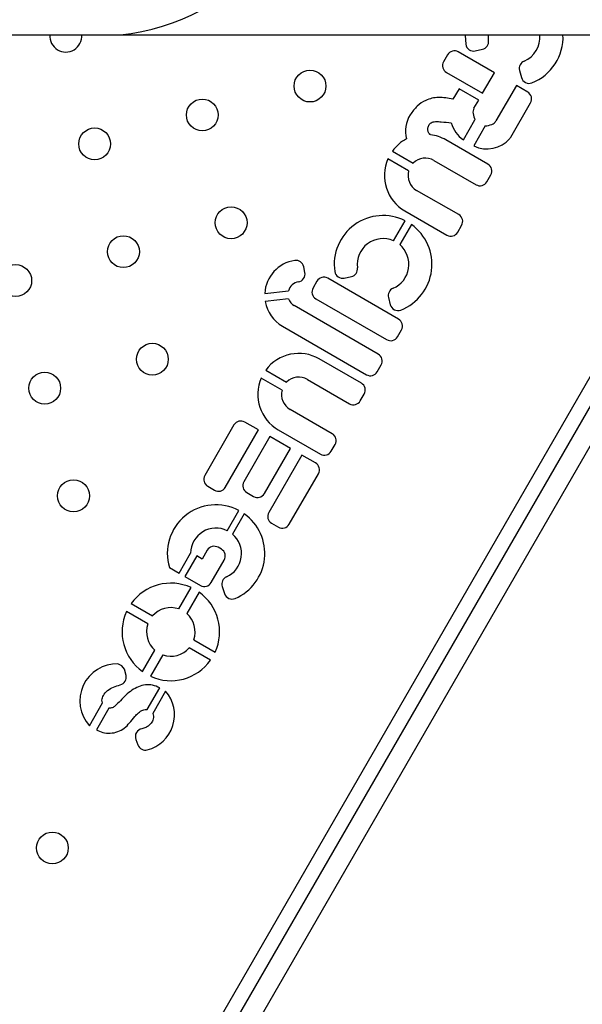
# Model space of a CAD drawing. Units: metres. Extents: x -0.02 to 0.082, y 0.002 to 0.086.
# Drawn here: x 0.027 to 0.027, y 0.05 to 0.051 of the extents above; entities that cross this region are included whole.
import ezdxf

# ---------------------------------------------------------------- set-up
doc = ezdxf.new("R2010")
doc.units = ezdxf.units.M

msp = doc.modelspace()

# ---------------------------------------------------------------- linework, layer by layer
at = {"color": 7, "linetype": 'Continuous', "lineweight": 25}
for p, q in [((0.02649953406873861, 0.05118073382250313), (0.02686544844947647, 0.05118073382250313)), ((0.02686544845010147, 0.05118073382250313), (0.02788893897345095, 0.05118073382250313)), ((0.02732760902095259, 0.05117356572835622), (0.02732746803470718, 0.05118073382250313)), ((0.0276856458091432, 0.05115136973309169), (0.0260644272409373, 0.048343336802785)), ((0.027276151614562, 0.05115567860779055), (0.027271201614562, 0.05114710495629309)), ((0.02733501984454385, 0.05113312255469377), (0.02728967526605947, 0.05115930225928801)), ((0.02731097509401885, 0.05116064626996904), (0.02731991564031854, 0.05116260878439687)), ((0.0277014389734506, 0.05114172429608439), (0.02610620580853778, 0.04837869940453647)), ((0.02772350673920654, 0.05112994678758313), (0.02616012316143207, 0.0484220869991589)), ((0.02727482526605947, 0.05113358130479562), (0.02732016984454385, 0.05110740160020136)), ((0.02732016984454385, 0.05110740160020136), (0.02733501984454385, 0.05113312255469377)), ((0.02736651738086684, 0.05113616741904433), (0.02736887703578055, 0.05112727986806224)), ((0.02736255281411068, 0.05111722638730276), (0.02733686776436143, 0.05107273857614213)), ((0.02737675159958195, 0.05110902871468877), (0.02736255281411068, 0.05111722638730276)), ((0.02729058657652396, 0.05111316858849632), (0.02728295470099118, 0.05109994979231651)), ((0.02731527120672201, 0.05109891691060663), (0.02729058657652396, 0.05111316858849632)), ((0.02730933479479442, 0.05108863474353339), (0.02731527120672201, 0.05109891691060663)), ((0.0273553913421739, 0.05105223166359531), (0.02738037525107941, 0.0510955050631913)), ((0.02729618543655523, 0.05104902114988697), (0.02731058127004583, 0.05107395546491)), ((0.02732353189853867, 0.05106647841606319), (0.02730913606504817, 0.05104154410104034)), ((0.02732680000608111, 0.05101847972695159), (0.02727393486006829, 0.05104900143323284)), ((0.02720686469010409, 0.05103501946857127), (0.02723298100401474, 0.05101994120770471)), ((0.02722720600401471, 0.05100993861429116), (0.02720108969010372, 0.0510250168751579)), ((0.02725908486006829, 0.05102328047874045), (0.02731195000608111, 0.05099275877245919)), ((0.02732547365757857, 0.05099638242395666), (0.02733042365757857, 0.05100495607545413)), ((0.02729023118450765, 0.05095514067001343), (0.02723736603849483, 0.05098566237629468)), ((0.02722251603849483, 0.0509599414218023), (0.02727538118450765, 0.05092941971552105)), ((0.02720830606787833, 0.05092237211094215), (0.02722281340759583, 0.05094749956041552)), ((0.02723067847574695, 0.05094276826628232), (0.02721609641930814, 0.05091751140365145)), ((0.02728890483600507, 0.05093304336701843), (0.02729385483600511, 0.05094161701851597)), ((0.02709698203263517, 0.05088256303805826), (0.0270954981568746, 0.05088988672290597)), ((0.02711219815963675, 0.05087170289378356), (0.02710724815963675, 0.05086312924228609)), ((0.02721454331136488, 0.05082404542821303), (0.02712572181113422, 0.05087532654528103)), ((0.02714639885041611, 0.05087555650290471), (0.02715533939671592, 0.05087751901733262)), ((0.02704664636877837, 0.0508563859012944), (0.02707627895546203, 0.05085970554104743)), ((0.02707653848142511, 0.05084942054509338), (0.02704722601093851, 0.05084613676688922)), ((0.02711087181113422, 0.05084960559078863), (0.02719969331136488, 0.05079832447372063)), ((0.02720194113726433, 0.05085107765198038), (0.02720430079217809, 0.05084219010099806)), ((0.02718914815384662, 0.05078005972512516), (0.02708362344715901, 0.05084098444293741)), ((0.02706880084434232, 0.05081524767067348), (0.02717429815384647, 0.05075433877063248)), ((0.02721321696286234, 0.0508019481252181), (0.02721816696286235, 0.05081052177671556)), ((0.02716794717561313, 0.05074362576934939), (0.02711508202959988, 0.05077414747563089)), ((0.02704801185963552, 0.05076016551096979), (0.0270741281735466, 0.05074508725010298)), ((0.02718782180534409, 0.05075796242213024), (0.02719277180534409, 0.05076653607362769)), ((0.02706835317354654, 0.05073508465668922), (0.02704223685963555, 0.05075016291755597)), ((0.0271002320295998, 0.05074842652113835), (0.02715309717561305, 0.05071790481485684)), ((0.02716662082711056, 0.05072152846635438), (0.0271715708271106, 0.05073010211785192)), ((0.02713137835403974, 0.05068028671241135), (0.02707851320802649, 0.05071080841869285)), ((0.0270386837682029, 0.05068497223273263), (0.02702153646520797, 0.05069487223273263)), ((0.0270080128137105, 0.05069124858123516), (0.02697137679280775, 0.05062779313164444)), ((0.02699709774730015, 0.05061294313164444), (0.0270386837682029, 0.05068497223273263)), ((0.02706366320802648, 0.05068508746420043), (0.02711652835403973, 0.05065456575791893)), ((0.02705308750271864, 0.05067665623273263), (0.02702038114658164, 0.05062000716217289)), ((0.02707880845721104, 0.05066180623273262), (0.02705308750271864, 0.05067665623273263)), ((0.02704610210107404, 0.0506051571621729), (0.02707880845721104, 0.05066180623273262)), ((0.02713005200553716, 0.05065818940941634), (0.02713500200553721, 0.05066676306091389)), ((0.0270932106624437, 0.05065349111566463), (0.02705162464154095, 0.05058146201457644)), ((0.02711035796543863, 0.05064359111566463), (0.0270932106624437, 0.05065349111566463)), ((0.02707734559603335, 0.05056661201457644), (0.02711398161693609, 0.05063006746416716)), ((0.02697500044430522, 0.05061426948014697), (0.02698357409580268, 0.05060931948014697)), ((0.02702400479807911, 0.05060648351067543), (0.02703257844957657, 0.05060153351067543)), ((0.02699960836416994, 0.05055854983315626), (0.02701422049762194, 0.0505838587907021)), ((0.02702093090780846, 0.05057971114241378), (0.02700620920286277, 0.05055421240147381)), ((0.02705524829303841, 0.05056793836307898), (0.02706382194453588, 0.05056298836307897)), ((0.02697452874572205, 0.05053407496405608), (0.0269681000938283, 0.05052294021235193)), ((0.02699216934012592, 0.05053532169745829), (0.02698805239721952, 0.05053769861555354)), ((0.02693902002256026, 0.05050538206556533), (0.02695349106229029, 0.05053044664161609)), ((0.02696131323350952, 0.05052685860798393), (0.02694644031511227, 0.05050109795766306)), ((0.0269681000938283, 0.05052294021235193), (0.02696131323350952, 0.05052685860798393)), ((0.02697944142133239, 0.05049347629543328), (0.02699579299162339, 0.05052179804596083)), ((0.02692683015839435, 0.05051241988692291), (0.02693902002256026, 0.05050538206556533)), ((0.02694644031511227, 0.05050109795766306), (0.02696591776983492, 0.05048985264393582)), ((0.02693870459272019, 0.05046039098696174), (0.02695418303584819, 0.05048720043688149)), ((0.02699322056763871, 0.05048853414854944), (0.02699617141470376, 0.05047957535493389)), ((0.02696418562926175, 0.05048142543688133), (0.02694870718613389, 0.05045461598696181)), ((0.0268788700245815, 0.05046702037633292), (0.02690567947450125, 0.05045154193320494)), ((0.02689990447450147, 0.05044153933979108), (0.02687309502458171, 0.05045701778291909)), ((0.02697859068981016, 0.05039610983220112), (0.02695178123989064, 0.05041158827532898)), ((0.02695755623989086, 0.05042159086874255), (0.02698436568981039, 0.05040611242561464)), ((0.02689327508512991, 0.05038170477165264), (0.02690875352825793, 0.05040851422157242)), ((0.02691875612167165, 0.05040273922157235), (0.02690327767854376, 0.05037592977165285)), ((0.02687246638848643, 0.05037704436749533), (0.02687064650550471, 0.05038469445033557)), ((0.02689913707209763, 0.05033436677710832), (0.02691474087439273, 0.05036139335547469)), ((0.0269220875445309, 0.05035715175349294), (0.02690591314603183, 0.05032913687351068)), ((0.02682652346456499, 0.05031364486157852), (0.02684311502796994, 0.05034238229237289)), ((0.02685097259298075, 0.05033584421650059), (0.02683524770822177, 0.05030860791715468)), ((0.02688476400022605, 0.0502967116831053), (0.02688747441804349, 0.05028965926584994))]:
    msp.add_line(p, q, dxfattribs=at)
at = {"color": 7, "linetype": 'Continuous', "lineweight": 25, "flags": 128}
msp.add_lwpolyline([(0.02729847880223056, 0.05118073382250313), (0.02729844832849777, 0.05118001218139219), (0.0272990572707498, 0.05116887961859722)], dxfattribs=at)
at = {"color": 7, "linetype": 'Continuous', "lineweight": 25}
for centre, radius in [((0.02710343317696777, 0.05111652805870365), 2.000000000000293e-05), ((0.0269682191826718, 0.0510802351427757), 2.000000000000293e-05), ((0.02683300518837583, 0.05104394222684776), 2.000000000000593e-05), ((0.02700439559264876, 0.05094498993080426), 2.000000000000293e-05), ((0.0268691815983528, 0.05090869701487631), 2.000000000000293e-05), ((0.02673396760405708, 0.0508724040989488), 2.000000000000593e-05), ((0.02690552591654552, 0.05077374262846555), 2.000000000000593e-05), ((0.02677031192224955, 0.0507374497125376), 2.000000000000293e-05), ((0.02680653097636427, 0.05060227836237938), 2.000000000000293e-05), ((0.02677997414441202, 0.05016047139597703), 2.000000000000293e-05)]:
    msp.add_circle(centre, radius, dxfattribs=at)
for centre, radius, start, end in [((0.02683378949687905, 0.05146648382250313), 0.0002874984379420869, 276.3221579432555, 83.67784205674526), ((0.02679682877839886, 0.0511791874388192), 2.000000000000202e-05, 175.5655111445421, 4.434488855457901), ((0.02735977659077574, 0.05117778385240476), 3.244295175862955e-05, 292.6543708882691, 5.21699184258824), ((0.02735977659077574, 0.05117778385240476), 6.136873148510946e-05, 291.2675778588455, 2.755246725139863), ((0.02730885250773298, 0.05117031604904919), 9.899999999994998e-06, 188.3427216912192, 282.3804847641184), ((0.02731779305403258, 0.05117227856347704), 9.900000000041852e-06, 282.3804847645742, 7.470554714746336), ((0.02728472526605947, 0.05115072860779055), 9.900000000000895e-06, 59.99999999999658, 149.9999999999792), ((0.02727977526605947, 0.05114215495629308), 9.900000000000895e-06, 149.9999999999792, 239.9999999999974), ((0.02737608587761908, 0.05113870786583631), 9.900000000023973e-06, 112.6543708876995, 194.8690528370026), ((0.02737844553253281, 0.05112982031485435), 9.90000000008285e-06, 194.86905283766, 291.267577858054), ((0.02737180159958195, 0.0511004550631913), 9.900000000005169e-06, 330.0000000000148, 60.00000000001665), ((0.02726102462168331, 0.0510604480816329), 3.767196819002206e-05, 147.6334637124946, 195.7432405237386), ((0.02731790844629189, 0.05108368474353339), 9.899999999998155e-06, 150.000000000014, 190.307854059089), ((0.02734396952906993, 0.05108842453546514), 3.638859496311789e-05, 190.3078540596694, 203.4298846876481), ((0.02731698768032189, 0.05108030084253916), 3.756531003655799e-05, 195.1632336781891, 236.3745086422807), ((0.02731936835169551, 0.05110262803184348), 3.638859496295718e-05, 276.5701153139933, 289.6921459425447), ((0.02732829411286403, 0.05107768857614223), 9.899999999992917e-06, 289.6921459423273, 329.9999999993024), ((0.0272482254492817, 0.0510044714275177), 5.141882157327696e-05, 60.00000000006109, 82.62302044036689), ((0.02734681769067623, 0.05105718166359492), 9.899999999988885e-06, 319.3626619808836, 330.0000000025748), ((0.0272482254492817, 0.0510044714275177), 5.141882157303116e-05, 117.1451141095864, 143.5513352343208), ((0.02732582395162428, 0.05107519921892403), 3.756531003654827e-05, 243.6254913575948, 319.3626619786156), ((0.0272482254492817, 0.0510044714275177), 5.14188215736329e-05, 156.4486647667333, 239.9999999999366), ((0.0272482254492817, 0.0510044714275177), 2.171882157327948e-05, 60.00000000014931, 134.5796570456877), ((0.02732185000608111, 0.05100990607545413), 9.899999999999158e-06, 330.0000000000148, 59.99999999999658), ((0.0272482254492817, 0.0510044714275177), 2.171882157365015e-05, 165.4203429568038, 239.9999999998559), ((0.02731690000608111, 0.05100133242395666), 9.899999999999158e-06, 239.9999999999974, 330.0000000000148), ((0.02719520034717331, 0.05089269408534053), 6.136873148512995e-05, 63.2593151877884, 188.3427216901779), ((0.02728528118450765, 0.05094656701851596), 9.899999999999158e-06, 330.0000000000148, 59.99999999999658), ((0.02719520034717331, 0.05089269408534053), 6.136873148500531e-05, 291.2675778589529, 54.68199294418083), ((0.02728033118450765, 0.05093799336701851), 9.900000000000463e-06, 239.9999999999974, 329.9999999994221), ((0.02719520034717331, 0.05089269408534053), 3.244295175856789e-05, 66.17390095541532, 187.4705547140539), ((0.02719520034717331, 0.05089269408534053), 3.244295175858178e-05, 292.6543708882578, 49.90276983343733), ((0.02709103320622326, 0.05085375525102354), 4.446472376173068e-05, 98.71610353549805, 176.6082500374575), ((0.02708579531498971, 0.05088792079835043), 9.900000000057758e-06, 11.45383056292497, 98.71610353570337), ((0.02708727919075022, 0.05088059711350289), 9.900000000087804e-06, 279.7482524813341, 11.45383056186126), ((0.02714427626413074, 0.05088522628198502), 9.900000000051937e-06, 188.3427216907635, 282.3804847610876), ((0.02715321681043026, 0.05088718879641287), 9.900000000045252e-06, 282.3804847628211, 7.47055471689322), ((0.02709168561773377, 0.05085494853199218), 1.612434114955403e-05, 99.74825248270446, 162.8412412868011), ((0.02712077181113422, 0.05086675289378356), 9.900000000000429e-06, 59.99999999999658, 150.000000000024), ((0.02711582181113422, 0.0508581792422861), 9.900000000000429e-06, 150.000000000024, 239.9999999999974), ((0.02721150963401662, 0.05085361809877213), 9.900000000021862e-06, 112.654370887681, 194.8690528355953), ((0.02709103320622326, 0.05085375525102354), 4.446472376189207e-05, 189.8656056951792, 240.0000000000111), ((0.02709168561773377, 0.05085494853199218), 1.612434114953043e-05, 200.0496859706242, 239.9999999999912), ((0.02721386928893027, 0.05084473054779007), 9.899999999972517e-06, 194.8690528372894, 291.2675778594391), ((0.02720959331136488, 0.05081547177671556), 9.900000000000895e-06, 330.0000000000248, 59.99999999997918), ((0.02720464331136488, 0.0508068981252181), 9.899999999999158e-06, 239.9999999999974, 330.0000000000148), ((0.02708937261881319, 0.05072961746991562), 5.141882157343871e-05, 60.00000000003359, 143.5513352338296), ((0.02718419815384662, 0.05077148607362769), 9.900000000003898e-06, 329.9999999999901, 59.99999999999658), ((0.02717924815384646, 0.05076291242212995), 9.900000000002404e-06, 240.0000000000522, 330.0000000019327), ((0.02708937261881319, 0.05072961746991562), 5.141882157337626e-05, 156.4486647664315, 239.9999999999646), ((0.02708937261881319, 0.05072961746991562), 2.171882157326839e-05, 60.00000000009015, 134.5796570443543), ((0.02716299717561313, 0.05073505211785193), 9.900000000003898e-06, 329.9999999999901, 59.99999999999658), ((0.02708937261881319, 0.05072961746991562), 2.171882157335442e-05, 165.4203429562037, 239.9999999999069), ((0.02715804717561305, 0.05072647846635431), 9.899999999999158e-06, 239.9999999999974, 330.000000000483), ((0.02701658646520796, 0.05068629858123515), 9.900000000006903e-06, 59.99999999999925, 149.9999999999792), ((0.02712642835403974, 0.05067171306091389), 9.900000000000429e-06, 330.0000000000248, 59.99999999999658), ((0.02712147835403973, 0.0506631394094164), 9.900000000001608e-06, 239.9999999999974, 329.9999999996114), ((0.02710540796543863, 0.05063501746416715), 9.900000000005169e-06, 330.0000000000148, 60.00000000001665), ((0.02697995044430522, 0.05062284313164444), 9.899999999999158e-06, 150.000000000014, 239.9999999999974), ((0.02702895479807911, 0.0506150571621729), 9.899999999999158e-06, 150.000000000014, 239.9999999999974), ((0.02698852409580268, 0.05061789313164444), 9.900000000005169e-06, 240.0000000000174, 329.9999999999901), ((0.02703752844957657, 0.0506101071621729), 9.900000000005169e-06, 240.0000000000174, 329.9999999999901), ((0.02698547563574221, 0.0505298508097993), 6.118111706794965e-05, 61.97659193876426, 196.5532840971517), ((0.02698547563574221, 0.0505298508097993), 6.11811170682539e-05, 293.0749198941666, 54.5836808002427), ((0.02706019829303841, 0.05057651201457644), 9.899999999999158e-06, 150.000000000014, 239.9999999999974), ((0.02698547563574221, 0.0505298508097993), 3.199012276399196e-05, 63.78222908678117, 178.9327761323172), ((0.02706877194453588, 0.05057156201457644), 9.900000000000429e-06, 239.9999999999974, 330.0000000000248), ((0.02698547563574221, 0.0505298508097993), 3.199012276404121e-05, 294.1644101441846, 49.59968974004357), ((0.02698310239721952, 0.05052912496405607), 9.900000000000895e-06, 59.99999999997918, 149.9999999999792), ((0.02698721934012592, 0.05052674804596082), 9.900000000005169e-06, 330.0000000000148, 60.00000000001665), ((0.02700262362484339, 0.0504916313271371), 9.899999999918676e-06, 114.1644101453677, 198.2308470715344), ((0.02692873035719604, 0.05043156510426684), 6.118111706819896e-05, 65.41631919974796, 144.5836808003992), ((0.02697086776983492, 0.05049842629543328), 9.900000000000895e-06, 239.9999999999974, 329.99999999998), ((0.02692873035719604, 0.05043156510426684), 6.118111706794497e-05, 335.4163191995912, 54.58368080065425), ((0.02700557447190852, 0.05048267253352175), 9.900000000066792e-06, 198.230847072439, 293.0749198928), ((0.02692873035719604, 0.05043156510426684), 3.050273573683114e-05, 70.9135276606159, 139.0864723396676), ((0.02692873035719604, 0.05043156510426684), 6.118111706795083e-05, 155.4163191995422, 234.5836808001829), ((0.02692873035719604, 0.05043156510426684), 3.050273573680665e-05, 340.9135276603112, 49.08647234024416), ((0.02692873035719604, 0.05043156510426684), 3.050273573656134e-05, 160.9135276602597, 229.0864723391963), ((0.02692873035719604, 0.05043156510426684), 3.0502735736536e-05, 250.913527659955, 319.0864723397588), ((0.02686114983745156, 0.0503448842057029), 4.663563359279477e-05, 88.61800807284568, 222.0562581490474), ((0.026857261030762, 0.05037679390992739), 1.554314874242286e-05, 30.55047960290825, 71.18232078019415), ((0.02692873035719604, 0.05043156510426684), 6.118111706765177e-05, 245.4163191993797, 324.5836808004422), ((0.02686283516310361, 0.05037475318927739), 9.900000000047681e-06, 284.2182339253078, 13.38140267245331), ((0.02688818069899431, 0.05032738211700989), 4.512100874952843e-05, 284.023485016469, 41.28258504699457), ((0.02689400502159842, 0.05030026323544135), 9.900000000007827e-06, 99.35115450306478, 201.0229985479188), ((0.02689671543941564, 0.05029321081818656), 9.90000000001544e-06, 201.022998551432, 284.0234850163964)]:
    msp.add_arc(centre, radius, start, end, dxfattribs=at)
for points, knots in [([(0.02205502858276446, 0.04961363814434817), (0.02201429360794159, 0.04963497583745655), (0.02193282663682163, 0.04967764966346934), (0.02181415169916167, 0.04974808309060703), (0.02169834340182339, 0.04982305223762094), (0.02158581242429152, 0.04990291489747457), (0.02147672827957677, 0.04998737964689843), (0.02137126392714205, 0.05007635934545321), (0.02126963067225248, 0.05016966327253207), (0.02117043699530064, 0.0502686959915119), (0.02107409608753124, 0.05037350495692995), (0.0209810416017149, 0.05048410811203034), (0.02089291828412154, 0.05059870064236754), (0.02080991838876658, 0.05071703221249527), (0.0207321799753842, 0.05083890556982441), (0.02066096379864281, 0.05096216663600086), (0.02059611212065776, 0.0510864231904422), (0.02053744797883806, 0.05121131259907121), (0.02048407116944543, 0.05133853432834119), (0.02043606135454074, 0.05146789961111623), (0.02039351801125153, 0.05159913997702732), (0.02035650184422215, 0.05173206782794077), (0.0203250888779676, 0.05186641141864438), (0.02029891822572541, 0.05200411382004455), (0.02027835865469221, 0.0521449818334057), (0.02026377839796812, 0.05228878590258097), (0.02025551976908379, 0.05243310832797726), (0.02025360058364572, 0.0525776339649912), (0.02025802379913973, 0.05272212206599923), (0.02026861766347121, 0.05286408263903186), (0.02028503090201388, 0.05300328047328813), (0.02030691302229808, 0.05313951563297339), (0.02033447758464868, 0.05327469938599851), (0.02036768407263075, 0.05340863089039722), (0.02040646344336156, 0.05354103228808031), (0.02045076017558013, 0.05367171438205177), (0.02050048400415999, 0.0538004098197464), (0.02055643132128059, 0.05392892733644028), (0.02061879798397556, 0.05405689956988831), (0.02068775892712825, 0.05418392941880974), (0.02076223504477544, 0.05430782645397813), (0.02084206352958579, 0.05442832025481416), (0.02092711120718344, 0.05454521024028537), (0.02101583350690743, 0.05465653583387872), (0.02110780769307906, 0.0547623005753532), (0.02120263154738632, 0.05486253670944125), (0.02130155817720081, 0.05495870309698431), (0.02140444096796489, 0.05505065661828286), (0.02151106635073679, 0.0551382065894505), (0.02162128187323515, 0.05522122796483314), (0.02173486234984993, 0.05529955069553126), (0.02185348468754012, 0.05537422060507366), (0.02197710376845986, 0.05544482383433368), (0.02210564043547624, 0.05551093373850717), (0.02223696917668185, 0.05557134838206872), (0.0223708031410103, 0.05562593604568566), (0.02250691930330971, 0.05567460602132873), (0.02264293704733513, 0.05571660849229724), (0.02277850908649477, 0.0557521845187644), (0.02291332125652808, 0.05578158732022129), (0.02304923072890774, 0.05580531636354414), (0.02318603574280391, 0.05582333598860892), (0.02332345242321797, 0.05583560895266376), (0.02346128436743868, 0.05584211781756864), (0.02359924972642767, 0.05584284893390021), (0.02373932315910634, 0.05583772176628353), (0.02388123425221376, 0.0558264197840486), (0.02402467726548163, 0.05580863506751608), (0.0241672189441668, 0.05578457187444175), (0.02430854808065366, 0.055754282962165), (0.02444842930526171, 0.05571781901873642), (0.02458447327375531, 0.0556759015654056), (0.02471652883851724, 0.05562892540893764), (0.02484447906847237, 0.055577276744124), (0.0249701397904117, 0.05552032206792246), (0.02509332421365133, 0.05545814557247823), (0.0252137768100712, 0.05539087639886636), (0.02533132548088186, 0.05531861077660612), (0.02544572966248533, 0.05524149619923135), (0.02555857552745647, 0.05515835376031432), (0.02566946134179857, 0.05506907425915605), (0.02577796103371547, 0.05497357551020378), (0.02588217921628141, 0.0548733969803385), (0.02598188847696502, 0.05476875756921173), (0.02607692289780559, 0.05465983174571835), (0.02616571475734263, 0.05454856162422483), (0.026248361574124, 0.05443535855387337), (0.02632498428643384, 0.05432060749339509), (0.02639672633580386, 0.05420276212635963), (0.02646348081565214, 0.05408199723852049), (0.02652510934649715, 0.05395856347535757), (0.02658152394165958, 0.05383263729212764), (0.02663260892425117, 0.05370447606801984), (0.02667901074985071, 0.05357221222195799), (0.02672033597557149, 0.05343598183309149), (0.02675618626660395, 0.05329595701062205), (0.02678586279710277, 0.05315447743386508), (0.02680930096657317, 0.05301185206248402), (0.02682646202126619, 0.05286831855077039), (0.02683701148173905, 0.05272813199289293), (0.02684152424214344, 0.05259159070090992), (0.02684056242937391, 0.0524589342993589), (0.02683426812617734, 0.05232643456105653), (0.02682261580069059, 0.05219428538356078), (0.02680575461771543, 0.05206270704704804), (0.02678323345566791, 0.05193198851834246), (0.02676222150149755, 0.05182837736879616), (0.02674664990051097, 0.05176891896209405), (0.02674228021839996, 0.05175223382250313)], [0, 0, 0, 0, 0.00933676465162481, 0.0186728466025887, 0.02801024317280077, 0.0373460147697674, 0.04668356933432511, 0.05601940300386705, 0.06535664158561337, 0.07469290973832067, 0.08447385466676034, 0.09425561906093732, 0.1040359744410785, 0.1138180575911406, 0.123598553347765, 0.133379919329211, 0.1427166839808357, 0.1520527659317996, 0.1613901625020117, 0.1707259340989783, 0.1800634886635361, 0.1893993223330781, 0.1987365609148242, 0.2080728290675315, 0.2178537739959712, 0.2276355383901483, 0.2374158937702893, 0.2471979769203514, 0.2569784726769757, 0.2667598386584218, 0.2760966033100465, 0.2854326852610105, 0.2947700818312224, 0.304105853428189, 0.3134434079927468, 0.3227792416622888, 0.332116480244035, 0.3414527483967425, 0.3512336933251821, 0.3610154577193591, 0.3707958130995002, 0.3805778962495623, 0.3903583920061867, 0.4001397579876327, 0.4094765226392575, 0.4188126045902215, 0.4281500011604336, 0.4374857727574002, 0.446823327321958, 0.4561591609915, 0.4654963995732462, 0.4748326677259535, 0.4846136126543931, 0.4943953770485701, 0.5041757324287112, 0.5139578155787733, 0.5237383113353976, 0.5335196773168438, 0.5428564419684685, 0.5521925239194325, 0.5615299204896445, 0.5708656920866112, 0.580203246651169, 0.5895390803207109, 0.5988763189024572, 0.6082125870551645, 0.6179935319836041, 0.6277752963777811, 0.6375556517579222, 0.6473377349079842, 0.6571182306646084, 0.6668995966460545, 0.6762363612976793, 0.6855724432486432, 0.6949098398188551, 0.7042456114158218, 0.7135831659803795, 0.7229189996499215, 0.7322562382316677, 0.7415925063843749, 0.7513734513128145, 0.7611552157069915, 0.7709355710871327, 0.7807176542371949, 0.7904981499938192, 0.8002795159752651, 0.80961628062689, 0.8189523625778539, 0.828289759148066, 0.8376255307450328, 0.8469630853095906, 0.8562989189791327, 0.865636157560879, 0.8749724257135861, 0.8847533706420257, 0.8945351350362026, 0.9043154904163437, 0.914097573566406, 0.9238780693230303, 0.9336594353044764, 0.9426363871717258, 0.9516128579641706, 0.9605902775771763, 0.9695664274344793, 0.9785441279876026, 0.9875201170828973, 0.9964979117319204, 1, 1, 1, 1]), ([(0.02208466913814353, 0.04966497709222927), (0.02204464599771792, 0.04968589224863396), (0.02196460266266914, 0.04972772102203591), (0.0218479934764867, 0.04979677490201416), (0.02173419537821964, 0.04987028550822262), (0.02162361060499934, 0.0499486050745403), (0.02151640672935284, 0.05003144698574982), (0.02141275286026587, 0.05011872646692701), (0.02131285740435704, 0.05021025583898631), (0.02121535199420845, 0.05030741353373092), (0.02112064258354626, 0.05041024635201113), (0.02102915510535397, 0.05051877218464425), (0.02094250609379382, 0.05063122071208007), (0.02086088511258989, 0.0507473455838998), (0.0207844274032705, 0.05086695396183849), (0.02071437350316761, 0.05098793113098209), (0.02065056871929689, 0.05110989200141177), (0.02059283956338322, 0.05123248044943496), (0.02054030061063338, 0.05135736400591003), (0.02049302995078662, 0.05148435817241503), (0.02045112587926073, 0.05161319844405265), (0.02041464786458498, 0.0517437016410242), (0.02038367108546439, 0.0518756000850146), (0.02035783910793881, 0.05201080223508945), (0.02033751433919958, 0.05214911842374902), (0.02032305860767245, 0.05229032340180205), (0.02031481034771856, 0.05243204386268925), (0.0203127873972104, 0.05257396947000351), (0.02031699287173502, 0.05271586471092758), (0.02032726048908332, 0.05285528350593202), (0.02034324550728492, 0.05299199482059092), (0.02036460397191608, 0.05312580214109063), (0.02039154366427769, 0.05325858202363886), (0.02042402517347392, 0.05339013803896672), (0.02046198071407743, 0.05352019627109222), (0.02050535623243773, 0.05364857186994749), (0.02055406305555207, 0.05377500131965714), (0.02060888175713366, 0.05390126224949948), (0.02067000492854914, 0.05402699379759193), (0.02073760463908603, 0.054151806029109), (0.02081062358514727, 0.0542735473792841), (0.02088890168635189, 0.0543919513877132), (0.02097230884782483, 0.05450682170950219), (0.0210593297550949, 0.05461623096900244), (0.02114954942265281, 0.05472018247667987), (0.02124257296184417, 0.05481870762162787), (0.02133962915138823, 0.054913239839973), (0.02144057477592757, 0.05500363903518496), (0.0215451995261469, 0.05508971707214944), (0.02165335461107334, 0.05517135167007843), (0.02176481832185554, 0.05524837505321913), (0.02188123697298987, 0.05532181625497814), (0.02200256641019437, 0.0553912686266961), (0.02212872914567774, 0.05545631305901969), (0.02225763957462259, 0.05551576744603696), (0.02238901532992093, 0.05556950180431982), (0.02252263831712547, 0.05561742719115619), (0.02265617079530254, 0.05565880474108838), (0.02278927175218543, 0.05569387095901286), (0.02292163259756227, 0.05572287422851545), (0.02305507607937799, 0.05574630671440491), (0.02318940494836565, 0.05576413333957922), (0.02332433945853082, 0.05577631713096784), (0.02345968778978184, 0.05578284087238182), (0.02359517224622231, 0.05578369083403184), (0.02373273275188222, 0.05577878984124084), (0.02387210375143532, 0.05576782677811155), (0.02401298512875869, 0.05575049901067271), (0.02415298777231334, 0.05572700470021135), (0.0242918051571738, 0.05569739551243483), (0.0244292069820375, 0.05566172081640243), (0.02456284549696823, 0.05562068702918251), (0.02469257217236073, 0.05557468165934075), (0.02481827195847256, 0.05552408376608269), (0.02494172812664026, 0.05546827320457853), (0.02506275794223614, 0.055407332107235), (0.02518110944060041, 0.05534138751199742), (0.0252966144343111, 0.05527053325028812), (0.02540903574598538, 0.05519491440969129), (0.0255199327420325, 0.05511337442737912), (0.02562891075251992, 0.05502580583997579), (0.02573555133008377, 0.05493212766099161), (0.02583799212636211, 0.05483384945341635), (0.02593600898290547, 0.05473118657709955), (0.02602943942642926, 0.05462430955601538), (0.02611674159380775, 0.05451512459396694), (0.02619801105546963, 0.05440403553526241), (0.02627336628451045, 0.05429142038314284), (0.02634393134883187, 0.05417576219739102), (0.02640960153283196, 0.05405723177706825), (0.02647024021655894, 0.05393607602259323), (0.02652576129417628, 0.05381246720448973), (0.02657605053124073, 0.05368665880646256), (0.02662174482185269, 0.05355681680930829), (0.02666245753756045, 0.05342307474723591), (0.02669779732180657, 0.05328560142918734), (0.02672707578904764, 0.05314669320034934), (0.02675022907811513, 0.0530066543189021), (0.02676721889224808, 0.05286571702902916), (0.02677816977993589, 0.05272207201211047), (0.02678273248512083, 0.05257596275371464), (0.02678056812891106, 0.05242767118813626), (0.02677159276696332, 0.05227965558845563), (0.02675591069749661, 0.05213217528947854), (0.02673323128015278, 0.05198564038688547), (0.02670848108589904, 0.05185883387853246), (0.02668877740001015, 0.05178158771033955), (0.02668128991164566, 0.05175223382250313)], [0, 0, 0, 0, 0.009325265551609781, 0.01864984474053639, 0.02797574560055219, 0.03730001277065704, 0.04662607247264646, 0.05595040204830509, 0.06527614407229644, 0.07460091046178045, 0.08436980711034474, 0.09413952762046834, 0.1039078315581117, 0.1136778725341991, 0.1234463176013922, 0.1332156375615653, 0.142540903113175, 0.1518654823021019, 0.1611913831621175, 0.1705156503322224, 0.179841710034212, 0.1891660396098705, 0.1984917816338618, 0.2078165480233459, 0.2175854446719101, 0.2273551651820338, 0.237123469119677, 0.2468935100957644, 0.2566619551629575, 0.2664312751231307, 0.2757565406747405, 0.2850811198636671, 0.2944070207236829, 0.3037312878937877, 0.3130573475957771, 0.3223816771714357, 0.331707419195427, 0.3410321855849113, 0.3508010822334755, 0.3605708027435991, 0.3703391066812423, 0.3801091476573297, 0.3898775927245228, 0.399646912684696, 0.4089721782363058, 0.4182967574252325, 0.4276226582852483, 0.4369469254553532, 0.4462729851573427, 0.4555973147330013, 0.4649230567569927, 0.4742478231464766, 0.4840167197950408, 0.4937864403051644, 0.5035547442428077, 0.513324785218895, 0.5230932302860882, 0.5328625502462614, 0.5421878157978712, 0.5515123949867978, 0.5608382958468137, 0.5701625630169185, 0.579488622718908, 0.5888129522945666, 0.5981386943185579, 0.6074634607080418, 0.6172323573566061, 0.6270020778667297, 0.6367703818043731, 0.6465404227804603, 0.6563088678476535, 0.6660781878078266, 0.6754034533594364, 0.6847280325483631, 0.6940539334083788, 0.7033782005784838, 0.7127042602804733, 0.7220285898561318, 0.7313543318801232, 0.7406790982696072, 0.7504479949181714, 0.760217715428295, 0.7699860193659384, 0.7797560603420257, 0.7895245054092188, 0.799293825369392, 0.8086190909210017, 0.8179436701099284, 0.8272695709699444, 0.8365938381400492, 0.8459198978420386, 0.8552442274176971, 0.8645699694416885, 0.8738947358311724, 0.8836636324797367, 0.8934333529898603, 0.9032016569275035, 0.9129716979035909, 0.9227401429707841, 0.9325094629309574, 0.9427154778554349, 0.9529204931679605, 0.9631271676038469, 0.9733323493883107, 0.9835379600284533, 0.9937443515168726, 0.9999999999999999, 0.9999999999999999, 0.9999999999999999, 0.9999999999999999]), ([(0.02728295470099118, 0.05109994979231651), (0.02727684693108935, 0.05110119753832371), (0.02726539207000121, 0.05110353763256688), (0.02724946154116869, 0.05109984661121462), (0.02723731718815654, 0.05109168641545699), (0.02723199614976737, 0.0510844241191996), (0.02722920534288906, 0.05108061515093719)], [0, 0, 0, 0, 0.3008303844345361, 0.5641945129203069, 0.7714263904916865, 1, 1, 1, 1]), ([(0.0272548274794329, 0.05105546464677151), (0.02725472432983857, 0.05105552087215482), (0.0272544763076727, 0.05105565606552554), (0.02725392660242593, 0.05105597357016099), (0.0272530472099808, 0.05105671650324993), (0.02725224844244667, 0.05105810215948124), (0.02725156307655145, 0.05105971156181018), (0.02725118042774645, 0.05106171364403048), (0.02725140627602679, 0.05106389925067238), (0.02725217023029124, 0.05106618668084562), (0.02725308942347548, 0.05106809662094728), (0.02725422881343764, 0.05106953136697723), (0.02725649329486233, 0.05107150723292446), (0.02726158215800499, 0.05107212564724186), (0.02726995830140387, 0.05107161527979375), (0.02727654822537083, 0.05107091762444466), (0.0272807302238029, 0.05107047488890011)], [0, 0, 0, 0, 0.008181456416244686, 0.01967222996432476, 0.04419732760980351, 0.08726690467177295, 0.1293887676418459, 0.1658208219107881, 0.2279845155153424, 0.2796927463645664, 0.333523458571251, 0.3745518163511979, 0.4066130824539371, 0.5404586808794769, 0.7083727997972185, 1, 1, 1, 1]), ([(0.02684311502796994, 0.05034238229237289), (0.02684271851324928, 0.05034351355482462), (0.02684195837654324, 0.0503456822362604), (0.026842634944116, 0.05034901149220926), (0.02684457974402703, 0.05035346191175659), (0.02684917008735445, 0.05035853901291995), (0.02685682100026827, 0.05036260679801662), (0.02686240412966619, 0.05036429226588731), (0.02686526676043155, 0.05036515645366388)], [0, 0, 0, 0, 0.099246503209411, 0.1902600486293447, 0.2770862032437088, 0.5087881379996578, 0.7481415728968732, 0.9999999999999999, 0.9999999999999999, 0.9999999999999999, 0.9999999999999999]), ([(0.02691474087439273, 0.05036139335547469), (0.0269117774187428, 0.05036272506159921), (0.02690606636387497, 0.05036529147312797), (0.02689665011008508, 0.05036543687668023), (0.02688781844929924, 0.05036303275807189), (0.02687959219612919, 0.05035851044752895), (0.02687204546412922, 0.05035248712824493), (0.02686554893303012, 0.05034533078920047), (0.02686011344928046, 0.05033986043195924), (0.02685530223737592, 0.05033605368801268), (0.02685241292500206, 0.05033591390086699), (0.02685097259298075, 0.05033584421650059)], [0, 0, 0, 0, 0.1301485755272815, 0.2508172024855855, 0.3715517605314042, 0.49699027158322, 0.6275672191798685, 0.7604598474738233, 0.8859398345186236, 0.9431406205210154, 1, 1, 1, 1]), ([(0.02683524770822177, 0.05030860791715468), (0.02683787652874493, 0.05030739375912337), (0.02684335029145403, 0.0503048656242065), (0.02685274377173314, 0.05030408077565245), (0.02686210638863103, 0.05030594283901639), (0.0268706294770728, 0.05031034754860508), (0.02687705359555451, 0.0503176252689282), (0.02688250785165632, 0.05032451390799634), (0.0268880043038577, 0.05033000893142617), (0.02689320328337647, 0.05033383313928351), (0.02689721859556969, 0.05033419424456808), (0.02689913707209763, 0.05033436677710832)], [0, 0, 0, 0, 0.1147835084816225, 0.2390036454794543, 0.3678649155699967, 0.4918761119569061, 0.6132505432648095, 0.7511770060421497, 0.8420377628049776, 0.9245272024251092, 0.9999999999999999, 0.9999999999999999, 0.9999999999999999, 0.9999999999999999]), ([(0.02690591314603183, 0.05032913687351068), (0.02690639931178396, 0.05032800170472296), (0.02690733415791491, 0.05032581889331651), (0.02690661234380924, 0.0503214630717833), (0.02690452531991292, 0.05031747042943211), (0.02690105154155453, 0.05031399618470276), (0.02689719618029319, 0.05031132275080238), (0.02689402635300596, 0.05031047010622546), (0.02689239642172522, 0.05031003167474597)], [0, 0, 0, 0, 0.1360497328431802, 0.261609473329122, 0.4800820896364668, 0.6332681331478879, 0.8114257695261995, 1, 1, 1, 1])]:
    msp.add_open_spline(points, degree=3, knots=knots, dxfattribs=at)

doc.saveas('drawing.dxf')
